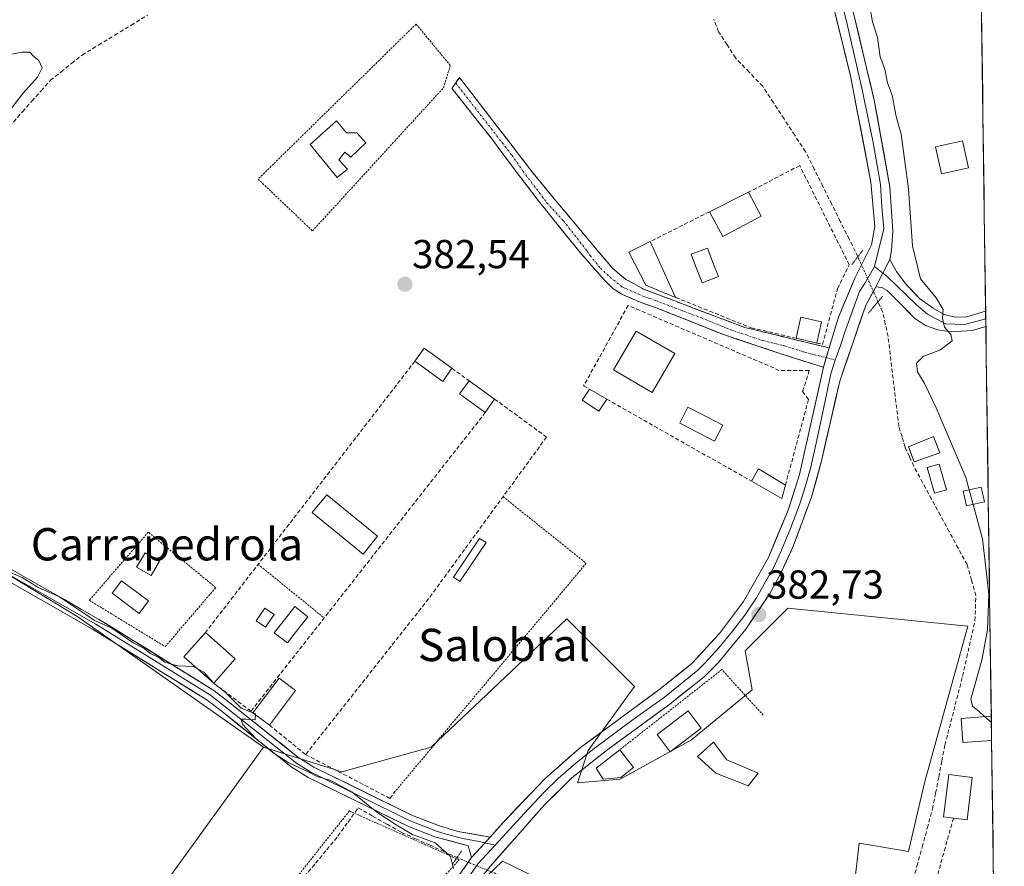
# Model space of a CAD drawing. Units: metres. Extents: x 594770 to 598249, y 4657359 to 4659721.
# Drawn here: x 597983 to 598227, y 4659204 to 4659413 of the extents above; entities that cross this region are included whole.
import ezdxf
from ezdxf.enums import TextEntityAlignment as Align

# ---------------------------------------------------------------- set-up
doc = ezdxf.new("R2010")
doc.units = ezdxf.units.M
doc.header["$MEASUREMENT"] = 0
for name, pattern in [('TRAZO_Y_PUNTO', [1, 0.5, -0.25, 0, -0.25]), ('TRAZOS', [0.75, 0.5, -0.25]), ('TRAZOS2', [0.375, 0.25, -0.125]), ('TRAZOSX2', [1.5, 1, -0.5])]:
    doc.linetypes.add(name, pattern=pattern)
for name, color, linetype, lineweight in [('Alambrada', 19, 'TRAZOS', 0), ('Camino', 19, 'TRAZOSX2', 0), ('Camino Cxs', 19, 'Continuous', 0), ('Camino eje', 19, 'TRAZO_Y_PUNTO', 0), ('Carátula', 7, 'Continuous', 5), ('Corriente artificial lineal', 5, 'TRAZOSX2', 13), ('Corriente artificial lineal oculto', 135, 'TRAZO_Y_PUNTO', 13), ('Cultivos herbáceos CxS', 92, 'Continuous', 0), ('Cultivos leñosos CxS', 92, 'Continuous', 0), ('Curva de nivel normal', 36, 'Continuous', 0), ('Edificación', 1, 'Continuous', 13), ('Edificación Cxs', 1, 'Continuous', 13), ('Edificación ligera', 1, 'Continuous', 0), ('Edificación ligera Cxs', 1, 'Continuous', 0), ('Huerta CxS', 92, 'Continuous', 0), ('Layer 0', 7, 'Continuous', 0), ('Municipio CxS', 142, 'Continuous', 0), ('Muro lineal', 1, 'TRAZOSX2', 13), ('Piscina', 142, 'Continuous', 0), ('Piscina CxS', 142, 'Continuous', 0), ('Puente lineal', 2, 'TRAZOS2', 0), ('Punto de cota en terreno', 7, 'Continuous', 0), ('Rótulo de punto de cota en terreno', 19, 'Continuous', 0), ('Texto cartográfico', 19, 'Continuous', 0), ('Valla', 19, 'TRAZOS', 0)]:
    doc.layers.add(name, color=color, linetype=linetype, lineweight=lineweight)
doc.styles.add('Arial', font='txt', dxfattribs={"height": 0.2})

# ---------------------------------------------------------------- blocks, each defined once
blk = doc.blocks.new('*U150')
at = {"layer": 'Cultivos herbáceos CxS', "color": 92, "linetype": 'Continuous', "lineweight": 0}
blk.add_polyline3d([(597940.4271, 4659300.1213, 385.6874), (597997.3127, 4659265.7255, 385.5184), (598043.4513, 4659233.3397, 385.2624), (597993.1497, 4659163.6261, 385.9443), (597987.8545, 4659152.1541, 386.1709), (597964.9111, 4659158.3319, 386.3532)], dxfattribs=at)
blk = doc.blocks.new('*U152')
at = {"layer": 'Huerta CxS', "color": 92, "linetype": 'Continuous', "lineweight": 0}
for points in [[(598094.81, 4659197.69, 384.74), (598102.58, 4659205.1, 384.29), (598133.46, 4659190.1, 384.51)], [(598189.06, 4659194.48, 383.19), (598190.82, 4659209.51, 383.3), (598200.6, 4659207.88, 381.29), (598203.04, 4659207.48, 380.45), (598207.01, 4659224.5, 380.56), (598217.7, 4659263.25, 380.12), (598173.17, 4659267.75, 382.38), (598162.59, 4659257.16, 382.74), (598164.35, 4659247.46, 383.31), (598149.35, 4659235.1, 383.59), (598131.7, 4659225.4, 384.32), (598121.11, 4659224.51, 384.19), (598123.76, 4659232.46, 383.4), (598135.23, 4659248.34, 383.49), (598118.46, 4659265.11, 383.99), (598084.93, 4659233.34, 384.34), (598062.87, 4659227.16, 384.79), (598043.45, 4659233.34, 385.26), (597997.31, 4659265.73, 385.52), (597940.43, 4659300.12, 385.69)], [(598220.12, 4659484.61, 375.41), (598226.71, 4659009.31, 380.67), (598209.29, 4658978.24, 380.35), (598189.96, 4658951.55, 381.8), (598162.34, 4658933.14, 381.35), (598156.33, 4658927.13, 380.82)]]:
    blk.add_polyline3d(points, dxfattribs=at)
blk = doc.blocks.new('5PATER')
at = {"layer": 'Carátula', "linetype": 'Continuous', "lineweight": 5}
h = blk.add_hatch(color=250, dxfattribs=at)
edge = h.paths.add_edge_path()
edge.add_ellipse((0, 0.01), major_axis=(-1.33, -1.34), ratio=0.999422, start_angle=0, end_angle=360)
blk = doc.blocks.new('*U183')
at = {"layer": 'Edificación ligera', "color": 1, "linetype": 'Continuous', "lineweight": 0}
for points in [[(598223.5701, 4659234.9701, 380.0226), (598216.4801, 4659234.4801, 380.9645), (598216.0601, 4659240.4201, 380.5922), (598223.4901, 4659240.9401, 379.9634), (598223.4977, 4659240.9405, 379.963)], [(598223.5806, 4659234.9711, 380.0222), (598223.5701, 4659234.9701, 380.0226)]]:
    blk.add_polyline3d(points, dxfattribs=at)

msp = doc.modelspace()

# ---------------------------------------------------------------- linework, layer by layer
at = {"layer": 'Alambrada', "color": 19, "linetype": 'TRAZOS', "lineweight": 0}
for points in [[(598055.57, 4659361.1, 382.79), (598087.98, 4659396.52, 382.75), (598089.67, 4659402.03, 382.64), (598081.21, 4659412.3, 382.83), (598042.12, 4659373.92, 382.92), (598055.57, 4659361.1, 382.79)], [(598102.72, 4659295.31, 383.85), (598123.29, 4659278.81, 383.87), (598075.98, 4659222.3, 384.27)], [(598019.13, 4659258.19, 384.3), (598031.64, 4659272.78, 384.11), (598014.96, 4659286.54, 384.11), (598000.37, 4659269.65, 384.38), (598019.13, 4659258.19, 384.3)], [(598082.55, 4659195.17, 385.3), (598091.84, 4659205.42, 384.52), (598064.69, 4659217.51, 385.46), (598029.11, 4659172.58, 385.7), (598022.62, 4659162.5, 385.75), (598024.45, 4659161.39, 385.77)]]:
    msp.add_polyline3d(points, dxfattribs=at)
at = {"layer": 'Camino', "color": 19, "linetype": 'TRAZOSX2', "lineweight": 0}
for points in [[(598182, 4659327.33), (598171.2, 4659330.76), (598156.39, 4659335.75), (598140.83, 4659342), (598136.87, 4659343.34), (598132.1, 4659345.43), (598129.88, 4659346.85), (598127.65, 4659349.06), (598121.51, 4659356.08), (598117.02, 4659361.63), (598111.44, 4659368.64), (598105.62, 4659376.25), (598099.75, 4659384.13), (598090.08, 4659396.36), (598091, 4659397.72)], [(598091, 4659397.72), (598091.93, 4659399.08), (598110.08, 4659375.51), (598118.06, 4659365.8), (598129.87, 4659351.75), (598133.09, 4659349.1), (598137.48, 4659346.68), (598162.55, 4659337.18), (598183.35, 4659332.15)]]:
    msp.add_lwpolyline(points, dxfattribs=at)
at = {"layer": 'Camino Cxs', "color": 19, "linetype": 'Continuous', "lineweight": 0}
msp.add_lwpolyline([(598183.35, 4659332.15), (598182, 4659327.33)], dxfattribs=at)
msp.add_polyline3d([(598183.35, 4659332.15, 381.93), (598182.68, 4659329.74, 381.96), (598182, 4659327.33, 382.01), (598178.4, 4659328.47, 381.96), (598174.8, 4659329.62, 381.94), (598171.2, 4659330.76, 381.93), (598167.5, 4659332.01, 381.97), (598163.8, 4659333.26, 381.81), (598160.09, 4659334.5, 381.75), (598156.39, 4659335.75, 381.85), (598152.5, 4659337.31, 382), (598148.61, 4659338.88, 381.92), (598144.72, 4659340.44, 382.11), (598140.83, 4659342, 382.21), (598136.87, 4659343.34, 382.21), (598134.48, 4659344.39, 382.35), (598132.1, 4659345.43, 382.47), (598129.88, 4659346.85, 382.49), (598127.65, 4659349.06, 382.52), (598124.58, 4659352.57, 382.54), (598121.51, 4659356.08, 382.54), (598119.26, 4659358.86, 382.53), (598117.02, 4659361.63, 382.54), (598114.23, 4659365.14, 382.57), (598111.44, 4659368.64, 382.53), (598108.53, 4659372.44, 382.55), (598105.62, 4659376.25, 382.54), (598102.69, 4659380.19, 382.53), (598099.75, 4659384.13, 382.54), (598097.33, 4659387.19, 382.54), (598094.91, 4659390.24, 382.57), (598092.5, 4659393.3, 382.59), (598090.08, 4659396.36, 382.69), (598091.93, 4659399.08, 382.64), (598094.96, 4659395.15, 382.54), (598097.98, 4659391.22, 382.52), (598101.01, 4659387.3, 382.43), (598104.03, 4659383.37, 382.5), (598107.06, 4659379.44, 382.5), (598110.08, 4659375.51, 382.49), (598112.74, 4659372.27, 382.49), (598115.4, 4659369.03, 382.53), (598118.06, 4659365.8, 382.44), (598121.01, 4659362.28, 382.33), (598123.96, 4659358.77, 382.42), (598126.92, 4659355.26, 382.43), (598129.87, 4659351.75, 382.28), (598133.09, 4659349.1, 382.32), (598135.29, 4659347.89, 382.29), (598137.48, 4659346.68, 382.2), (598141.66, 4659345.1, 382.03), (598145.84, 4659343.51, 381.96), (598150.02, 4659341.93, 381.91), (598154.19, 4659340.35, 381.86), (598158.37, 4659338.76, 381.88), (598162.55, 4659337.18, 381.82), (598166.71, 4659336.17, 381.83), (598170.87, 4659335.17, 381.83), (598175.03, 4659334.16, 381.9), (598179.19, 4659333.16, 381.93), (598183.35, 4659332.15, 381.93)], close=True, dxfattribs=at)
at = {"layer": 'Camino eje', "color": 19, "linetype": 'TRAZO_Y_PUNTO', "lineweight": 0}
for points in [[(598091, 4659397.72), (598104.92, 4659379.82), (598107.66, 4659375.86), (598113.56, 4659368.07), (598117.67, 4659363.6), (598123.46, 4659356.19), (598124.25, 4659354.97), (598126.81, 4659351.84), (598129.19, 4659349.66), (598132.11, 4659347.26), (598137.52, 4659344.89), (598139.16, 4659344.34), (598151.69, 4659339.59), (598159.47, 4659336.47), (598166.88, 4659333.97), (598172.08, 4659332.71), (598177.48, 4659331), (598182.68, 4659329.74)], [(598182.68, 4659329.74), (598184.86, 4659329.13)]]:
    msp.add_lwpolyline(points, dxfattribs=at)
at = {"layer": 'Corriente artificial lineal', "color": 5, "linetype": 'TRAZOSX2', "lineweight": 13}
for points in [[(597980.66, 4659386.91, 383.87), (597983.8, 4659390.61, 383.85), (597986.12, 4659393.2, 383.36), (597988.43, 4659395.79, 383.66), (597990.75, 4659398.38, 383.51), (597993.37, 4659400.46, 383.6), (597995.98, 4659402.55, 383.84), (597998.6, 4659404.63, 383.7), (598002.64, 4659407.09, 383.43), (598006.68, 4659409.56, 383.3), (598010.72, 4659412.02, 383.47), (598014.76, 4659414.48, 383.3)], [(598190.49, 4659354.7, 381.1), (598188.33, 4659359.04, 380.4), (598186.17, 4659363.38, 380.64), (598184.01, 4659367.72, 380.57), (598181.86, 4659372.07, 380.24), (598179.7, 4659376.41, 380.68), (598177.54, 4659380.75, 380.43), (598174.89, 4659384.79, 380.64), (598172.24, 4659388.82, 380.18), (598169.59, 4659392.86, 380.4), (598166.94, 4659396.89, 380.39), (598163.59, 4659400.4, 380.58), (598160.23, 4659403.9, 380.46), (598158.14, 4659407.16, 380.66), (598156.05, 4659410.41, 380.47), (598154.87, 4659413.42, 380.52)], [(598203.82, 4659199.16, 380.96), (598205.1, 4659203.86, 380.76), (598206.39, 4659208.57, 380.26), (598207.67, 4659213.27, 380.18), (598208.95, 4659217.98, 381.28), (598209.72, 4659221.94, 380.87), (598210.49, 4659225.9, 380.76), (598211.26, 4659229.85, 380.92), (598212.03, 4659233.81, 380.77), (598213.12, 4659238.08, 381.1), (598214.22, 4659242.36, 380.85), (598215.31, 4659246.63, 380.52), (598216.4, 4659250.9, 380.33), (598217.42, 4659255.48, 380.65), (598218.44, 4659260.06, 380.92), (598219.46, 4659264.64, 380.87), (598219.57, 4659267.73, 381.06), (598219.68, 4659270.82, 381.24), (598218.6, 4659274.65, 381.29), (598217.51, 4659278.48, 380.34), (598215.31, 4659282.54, 380.48), (598213.11, 4659286.61, 380.57), (598210.91, 4659290.67, 380.51), (598208.71, 4659294.73, 380.75), (598206.51, 4659298.8, 380.13), (598204.31, 4659302.86, 380.97), (598203.25, 4659305.22, 380.97), (598202.18, 4659307.57, 380.78), (598201.41, 4659310.12, 380.56), (598200.63, 4659312.67, 380.58), (598200.09, 4659317.13, 380.95), (598199.56, 4659321.59, 380.89), (598199.02, 4659326.04, 380.77), (598198.49, 4659330.5, 380.8), (598197.95, 4659334.96, 380.63), (598197.28, 4659338, 380.1), (598196.6, 4659341.04, 380.36), (598195.47, 4659343.57, 381.02)], [(598053.58, 4659201.23, 385.64), (598056.34, 4659204.58, 385.56), (598059.1, 4659207.92, 385.57), (598061.86, 4659211.27, 385.55), (598064.37, 4659214.77, 385.52), (598066.88, 4659218.28, 385.38), (598070.46, 4659216.25, 385.21), (598074.03, 4659214.22, 385.2), (598077.6, 4659212.2, 385.1), (598081.04, 4659210.65, 385.08), (598084.48, 4659209.1, 385.21), (598087.92, 4659207.55, 385.04), (598091.36, 4659206, 384.52)]]:
    msp.add_polyline3d(points, dxfattribs=at)
at = {"layer": 'Corriente artificial lineal oculto', "color": 135, "linetype": 'TRAZO_Y_PUNTO', "lineweight": 13}
for points in [[(598195.47, 4659343.57, 381.02), (598193.81, 4659347.28, 381.6), (598192.15, 4659350.99, 381.47), (598190.49, 4659354.7, 381.1)], [(598091.36, 4659206, 384.52), (598092.28, 4659205.58, 384.47), (598095.37, 4659204.29, 384.28), (598098.46, 4659203, 384.16), (598101.55, 4659201.71, 384.3)]]:
    msp.add_polyline3d(points, dxfattribs=at)
at = {"layer": 'Cultivos herbáceos CxS', "color": 92, "linetype": 'Continuous', "lineweight": 0}
for points in [[(597872.16, 4659715.12, 387.42), (597859.73, 4659667.89, 387.57), (597854.44, 4659654.66, 387.33), (597834.59, 4659570, 387.63), (597821.36, 4659534.28, 387.58), (597796.23, 4659495.91, 387.95), (597781.68, 4659470.78, 388.83), (597756.54, 4659443, 388.41), (597741.99, 4659417.86, 388.66), (597731.41, 4659368.91, 388.39), (597715.53, 4659325.26, 388.6), (597698.33, 4659265.73, 388.91), (597695.69, 4659232.65, 388.76), (597749.93, 4659256.47, 388.06), (597783, 4659272.34, 387.39), (597826.66, 4659290.86, 387.29), (597916.61, 4659304.09, 385.92), (597940.43, 4659300.12, 385.69), (597997.31, 4659265.73, 385.52), (598043.45, 4659233.34, 385.26)], [(598043.45, 4659233.34, 385.26), (597993.15, 4659163.63, 385.94), (597987.85, 4659152.15, 386.17), (597964.91, 4659158.33, 386.35)]]:
    msp.add_polyline3d(points, dxfattribs=at)
at = {"layer": 'Cultivos leñosos CxS', "color": 92, "linetype": 'Continuous', "lineweight": 0}
for points in [[(597993.15, 4659163.63, 385.94), (598043.45, 4659233.34, 385.26), (598062.87, 4659227.16, 384.79), (598084.93, 4659233.34, 384.34), (598118.46, 4659265.11, 383.99), (598135.23, 4659248.34, 383.49), (598123.76, 4659232.46, 383.4), (598121.11, 4659224.51, 384.19), (598131.7, 4659225.4, 384.32), (598149.35, 4659235.1, 383.59), (598164.35, 4659247.46, 383.31), (598162.59, 4659257.16, 382.74), (598173.17, 4659267.75, 382.38), (598217.7, 4659263.25, 380.12), (598207.01, 4659224.5, 380.56), (598203.04, 4659207.48, 380.45), (598200.6, 4659207.88, 381.29), (598190.82, 4659209.51, 383.3), (598189.06, 4659194.48, 383.19)], [(598043.45, 4659233.34, 385.26), (598062.87, 4659227.16, 384.79), (598084.93, 4659233.34, 384.34), (598118.46, 4659265.11, 383.99), (598135.23, 4659248.34, 383.49), (598123.76, 4659232.46, 383.4), (598121.11, 4659224.51, 384.19), (598131.7, 4659225.4, 384.32), (598149.35, 4659235.1, 383.59), (598164.35, 4659247.46, 383.31), (598162.59, 4659257.16, 382.74), (598173.17, 4659267.75, 382.38), (598217.7, 4659263.25, 380.12), (598207.01, 4659224.5, 380.56), (598203.04, 4659207.48, 380.45), (598200.6, 4659207.88, 381.29), (598190.82, 4659209.51, 383.3), (598189.06, 4659194.48, 383.19)], [(598043.45, 4659233.34, 385.26), (597993.15, 4659163.63, 385.94), (597987.85, 4659152.15, 386.17), (597964.91, 4659158.33, 386.35)], [(598133.46, 4659190.1, 384.51), (598102.58, 4659205.1, 384.29), (598094.81, 4659197.69, 384.74)], [(598133.46, 4659190.1, 384.51), (598102.58, 4659205.1, 384.29), (598094.81, 4659197.69, 384.74)]]:
    msp.add_polyline3d(points, dxfattribs=at)
at = {"layer": 'Curva de nivel normal', "color": 36, "linetype": 'Continuous', "lineweight": 0}
for points in [[(598193.4, 4659417.12, 380), (598194.09, 4659412.83, 380), (598195.32, 4659408.99, 380), (598196.04, 4659404.15, 380), (598197.15, 4659401.13, 380), (598197.85, 4659397.71, 380), (598198.96, 4659394.7, 380), (598199.99, 4659389.41, 380), (598201.19, 4659385.04, 380), (598203.03, 4659371.48, 380), (598203.98, 4659357.41, 380), (598205.95, 4659349.26, 380), (598209.88, 4659344.5, 380), (598211.61, 4659341.61, 380), (598211.39, 4659339.46, 380), (598211.88, 4659337.3, 380), (598213.52, 4659335.49, 380), (598213.8, 4659333.86, 380), (598210.96, 4659331.69, 380), (598206.62, 4659330.04, 380), (598204.99, 4659328.39, 380), (598205.27, 4659326.18, 380), (598206.95, 4659323.33, 380), (598209.83, 4659317.34, 380), (598217.23, 4659300.09, 380), (598218.06, 4659297.02, 380)], [(597980.11, 4659390.16, 385), (597983.94, 4659395.14, 385), (597987.54, 4659399.16, 385), (597988.74, 4659401.5, 385), (597987.87, 4659403.29, 385), (597986.62, 4659404.26, 385), (597985.65, 4659405.33, 385), (597983.67, 4659405.31, 385), (597981.21, 4659404.83, 385)], [(598218.06, 4659297.02, 380), (598219.03, 4659293.41, 380)], [(598219.03, 4659293.41, 380), (598221.33, 4659284.89, 380), (598222.91, 4659271.21, 380), (598222.57, 4659262.36, 380), (598221.12, 4659254.81, 380), (598218.41, 4659245.15, 380), (598218.87, 4659243.43, 380), (598220.5, 4659242.1, 380), (598221.93, 4659240.83, 380)], [(598026.87, 4659252.89, 385), (598026.23, 4659253.24, 385), (598022.15, 4659253.4, 385), (598019.08, 4659254.32, 385), (598017.57, 4659255.53, 385), (598015.32, 4659256.61, 385), (598013.92, 4659257.7, 385), (598011.24, 4659259.14, 385), (598005.97, 4659262.76, 385), (598001.68, 4659264.64, 385), (597999.51, 4659266.14, 385), (597995.81, 4659268.6, 385), (597992.96, 4659270.54, 385), (597987.68, 4659272.8, 385), (597983.76, 4659275.27, 385), (597980.05, 4659276.85, 385)], [(598031.17, 4659249.15, 385), (598028.71, 4659251.87, 385), (598026.87, 4659252.89, 385)], [(598041.03, 4659241.7, 385), (598037.94, 4659242.98, 385), (598034.09, 4659246.82, 385), (598031.18, 4659249.14, 385), (598031.17, 4659249.15, 385)], [(598090.42, 4659203.25, 385), (598089.74, 4659206.22, 385), (598085.95, 4659209.59, 385), (598080.34, 4659211.65, 385), (598076.26, 4659214.08, 385), (598071.51, 4659217.2, 385), (598065.36, 4659222.15, 385), (598060.15, 4659225.02, 385), (598056.74, 4659226.01, 385), (598054.48, 4659227.22, 385), (598049.69, 4659229.44, 385), (598045.76, 4659231.94, 385), (598041.45, 4659235.54, 385), (598038.23, 4659238.98, 385), (598037.96, 4659240.2, 385), (598039.1, 4659240.2, 385), (598041.41, 4659240.04, 385), (598041.45, 4659241.38, 385)], [(598041.45, 4659241.38, 385), (598041.45, 4659241.52, 385), (598041.03, 4659241.7, 385)], [(598221.93, 4659240.83, 380), (598223.52, 4659239.43, 380)]]:
    msp.add_polyline3d(points, dxfattribs=at)
at = {"layer": 'Edificación', "color": 1, "linetype": 'Continuous', "lineweight": 13}
msp.add_polyline3d([(598145.17, 4659330.76, 382.68), (598139.57, 4659321.12, 382.75), (598130.03, 4659326.69, 382.74), (598135.64, 4659336.3, 382.76), (598145.17, 4659330.76, 382.68)], dxfattribs=at)
at = {"layer": 'Edificación Cxs', "color": 1, "linetype": 'Continuous', "lineweight": 13}
msp.add_polyline3d([(598145.17, 4659330.76, 382.68), (598139.57, 4659321.12, 382.75), (598130.03, 4659326.69, 382.74), (598135.64, 4659336.3, 382.76), (598145.17, 4659330.76, 382.68)], close=True, dxfattribs=at)
at = {"layer": 'Edificación ligera', "color": 1, "linetype": 'Continuous', "lineweight": 0}
for points in [[(598061.5, 4659388.31, 382.96), (598064, 4659385.39, 382.93), (598066.51, 4659385.39, 382.89), (598068.8, 4659382.89, 382.87), (598065.05, 4659379.34, 382.92), (598063.59, 4659380.59, 382.93), (598062.13, 4659378.72, 382.94), (598064.21, 4659376.42, 382.89), (598061.71, 4659374.34, 382.91), (598055.04, 4659382.47, 382.92), (598061.5, 4659388.31, 382.96)], [(598217.84, 4659376.69, 379.41), (598211.17, 4659375.23, 379.47), (598209.71, 4659381.9, 379.55), (598216.38, 4659383.36, 379.51), (598217.84, 4659376.69, 379.41)], [(598166.57, 4659364.75, 381.82), (598157.06, 4659359.71, 381.87), (598153.81, 4659365.85, 381.98), (598163.44, 4659370.68, 381.94), (598166.57, 4659364.75, 381.82)], [(598139.11, 4659358.46, 382.08), (598145.41, 4659344.62, 381.97), (598138.03, 4659347.67, 382.19), (598133.85, 4659355.82, 382.1), (598139.11, 4659358.46, 382.08)], [(598181.46, 4659338.6, 381.85), (598180.32, 4659333.34, 381.93), (598175.23, 4659334.51, 381.9), (598176.35, 4659339.71, 381.87), (598181.46, 4659338.6, 381.85)], [(598090.05, 4659327.08, 383.07), (598087.83, 4659323.8, 383.79), (598080.92, 4659328.85, 383.73), (598083.17, 4659332.03, 382.93), (598090.05, 4659327.08, 383.07)], [(598100.6, 4659319.48, 383.38), (598098.32, 4659316.12, 383.75), (598091.96, 4659320.78, 383.78), (598094.35, 4659324, 383.15), (598100.6, 4659319.48, 383.38)], [(598128.39, 4659319.44, 382.97), (598126.44, 4659316.46, 383.09), (598122.28, 4659319.21, 382.63), (598124.07, 4659321.89, 382.69), (598128.39, 4659319.44, 382.97)], [(598210.78, 4659306.15, 380.08), (598204.44, 4659303.97, 380.95), (598203.04, 4659307.65, 380.75), (598209.19, 4659310.23, 380.16), (598210.78, 4659306.15, 380.08)], [(598212.44, 4659296.98, 380.2), (598209.48, 4659296.14, 380.47), (598207.64, 4659302.54, 380.5), (598210.62, 4659303.39, 380.21), (598212.44, 4659296.98, 380.2)], [(598172.55, 4659298.12, 382.65), (598171.67, 4659294.87, 382.69), (598164.17, 4659299.14, 382.87), (598165.89, 4659302.19, 382.65), (598172.55, 4659298.12, 382.65)], [(598221.8, 4659294.01, 379.73), (598217.37, 4659293.05, 380.03), (598216.57, 4659296.7, 379.84), (598221.01, 4659297.65, 379.75), (598221.8, 4659294.01, 379.73)], [(598071.69, 4659285.51, 383.95), (598068.08, 4659281.08, 383.99), (598055.51, 4659291.35, 384.01), (598059.12, 4659295.76, 383.9), (598071.69, 4659285.51, 383.95)], [(598098.5, 4659283.93, 384.16), (598092.04, 4659274.34, 384.15), (598090.46, 4659275.4, 384.07), (598096.92, 4659284.99, 384.11), (598098.5, 4659283.93, 384.16)], [(598017.73, 4659279.33, 384.18), (598015.65, 4659275.79, 384.16), (598012.07, 4659277.89, 384.16), (598014.16, 4659281.43, 384.14), (598017.73, 4659279.33, 384.18)], [(598015, 4659269.49, 384.15), (598012.7, 4659266.42, 384.21), (598006.03, 4659271.42, 384.21), (598008.33, 4659274.49, 384.19), (598015, 4659269.49, 384.15)], [(598046.07, 4659266.14, 384.34), (598043.99, 4659263.01, 384.34), (598041.68, 4659264.55, 384.34), (598043.76, 4659267.68, 384.32), (598046.07, 4659266.14, 384.34)], [(598036.47, 4659255.17, 384.39), (598031.14, 4659249.12, 384.98), (598023.76, 4659255.63, 384.59), (598029.09, 4659261.67, 384.2), (598036.47, 4659255.17, 384.39)], [(598051.37, 4659247.31, 384.33), (598044.91, 4659238.76, 384.91), (598040.85, 4659241.83, 384.9), (598047.31, 4659250.38, 384.41), (598051.37, 4659247.31, 384.33)], [(598151.73, 4659238.02, 383.44), (598144.02, 4659232.18, 383.65), (598140.8, 4659236.43, 383.4), (598148.51, 4659242.27, 383.3), (598151.73, 4659238.02, 383.44)], [(598223.5, 4659240.94, 379.96), (598223.58, 4659234.97, 380.02)], [(598165.81, 4659226.85, 383.34), (598163.31, 4659223.72, 383.94), (598155.39, 4659226.85, 383.9), (598150.8, 4659231.02, 383.71), (598154.76, 4659234.56, 383.38), (598158.1, 4659230.18, 383.46), (598165.81, 4659226.85, 383.34)], [(598131.83, 4659225.8, 384.02), (598127.46, 4659225.38, 384.02), (598125.79, 4659228.09, 383.44), (598131.62, 4659232.68, 383.3), (598134.96, 4659228.3, 383.69), (598131.83, 4659225.8, 384.02)], [(598218.8, 4659225.82, 380.4), (598217.53, 4659215.35, 380.24), (598214.15, 4659215.75, 380.48), (598211.71, 4659216.05, 380.7), (598212.98, 4659226.53, 380.56), (598218.8, 4659225.82, 380.4)]]:
    msp.add_polyline3d(points, dxfattribs=at)
at = {"layer": 'Edificación ligera Cxs', "color": 1, "linetype": 'Continuous', "lineweight": 0}
for points in [[(598061.5, 4659388.31, 382.96), (598064, 4659385.39, 382.93), (598066.51, 4659385.39, 382.89), (598068.8, 4659382.89, 382.87), (598065.05, 4659379.34, 382.92), (598063.59, 4659380.59, 382.93), (598062.13, 4659378.72, 382.94), (598064.21, 4659376.42, 382.89), (598061.71, 4659374.34, 382.91), (598055.04, 4659382.47, 382.92), (598061.5, 4659388.31, 382.96)], [(598217.84, 4659376.69, 379.41), (598211.17, 4659375.23, 379.47), (598209.71, 4659381.9, 379.55), (598216.38, 4659383.36, 379.51), (598217.84, 4659376.69, 379.41)], [(598166.57, 4659364.75, 381.82), (598157.06, 4659359.71, 381.87), (598153.81, 4659365.85, 381.98), (598163.44, 4659370.68, 381.94), (598166.57, 4659364.75, 381.82)], [(598139.11, 4659358.46, 382.08), (598145.41, 4659344.62, 381.97), (598138.03, 4659347.67, 382.19), (598133.85, 4659355.82, 382.1), (598139.11, 4659358.46, 382.08)], [(598181.46, 4659338.6, 381.85), (598180.32, 4659333.34, 381.93), (598175.23, 4659334.51, 381.9), (598176.35, 4659339.71, 381.87), (598181.46, 4659338.6, 381.85)], [(598090.05, 4659327.08, 383.07), (598087.83, 4659323.8, 383.79), (598080.92, 4659328.85, 383.73), (598083.17, 4659332.03, 382.93), (598090.05, 4659327.08, 383.07)], [(598100.6, 4659319.48, 383.38), (598098.32, 4659316.12, 383.75), (598091.96, 4659320.78, 383.78), (598094.35, 4659324, 383.15), (598100.6, 4659319.48, 383.38)], [(598128.39, 4659319.44, 382.97), (598126.44, 4659316.46, 383.09), (598122.28, 4659319.21, 382.63), (598124.07, 4659321.89, 382.69), (598128.39, 4659319.44, 382.97)], [(598210.78, 4659306.15, 380.08), (598204.44, 4659303.97, 380.95), (598203.04, 4659307.65, 380.75), (598209.19, 4659310.23, 380.16), (598210.78, 4659306.15, 380.08)], [(598212.44, 4659296.98, 380.2), (598209.48, 4659296.14, 380.47), (598207.64, 4659302.54, 380.5), (598210.62, 4659303.39, 380.21), (598212.44, 4659296.98, 380.2)], [(598172.55, 4659298.12, 382.65), (598171.67, 4659294.87, 382.69), (598164.17, 4659299.14, 382.87), (598165.89, 4659302.19, 382.65), (598172.55, 4659298.12, 382.65)], [(598221.8, 4659294.01, 379.73), (598217.37, 4659293.05, 380.03), (598216.57, 4659296.7, 379.84), (598221.01, 4659297.65, 379.75), (598221.8, 4659294.01, 379.73)], [(598071.69, 4659285.51, 383.95), (598068.08, 4659281.08, 383.99), (598055.51, 4659291.35, 384.01), (598059.12, 4659295.76, 383.9), (598071.69, 4659285.51, 383.95)], [(598098.5, 4659283.93, 384.16), (598092.04, 4659274.34, 384.15), (598090.46, 4659275.4, 384.07), (598096.92, 4659284.99, 384.11), (598098.5, 4659283.93, 384.16)], [(598017.73, 4659279.33, 384.18), (598015.65, 4659275.79, 384.16), (598012.07, 4659277.89, 384.16), (598014.16, 4659281.43, 384.14), (598017.73, 4659279.33, 384.18)], [(598015, 4659269.49, 384.15), (598012.7, 4659266.42, 384.21), (598006.03, 4659271.42, 384.21), (598008.33, 4659274.49, 384.19), (598015, 4659269.49, 384.15)], [(598046.07, 4659266.14, 384.34), (598043.99, 4659263.01, 384.34), (598041.68, 4659264.55, 384.34), (598043.76, 4659267.68, 384.32), (598046.07, 4659266.14, 384.34)], [(598036.47, 4659255.17, 384.39), (598031.14, 4659249.12, 384.98), (598023.76, 4659255.63, 384.59), (598029.09, 4659261.67, 384.2), (598036.47, 4659255.17, 384.39)], [(598051.37, 4659247.31, 384.33), (598044.91, 4659238.76, 384.91), (598040.85, 4659241.83, 384.9), (598047.31, 4659250.38, 384.41), (598051.37, 4659247.31, 384.33)], [(598151.73, 4659238.02, 383.44), (598144.02, 4659232.18, 383.65), (598140.8, 4659236.43, 383.4), (598148.51, 4659242.27, 383.3), (598151.73, 4659238.02, 383.44)], [(598223.58, 4659234.97, 380.02), (598223.57, 4659234.97, 380.02), (598216.48, 4659234.48, 380.96), (598216.06, 4659240.42, 380.59), (598223.49, 4659240.94, 379.96), (598223.5, 4659240.94, 379.96), (598223.58, 4659234.97, 380.02)], [(598165.81, 4659226.85, 383.34), (598163.31, 4659223.72, 383.94), (598155.39, 4659226.85, 383.9), (598150.8, 4659231.02, 383.71), (598154.76, 4659234.56, 383.38), (598158.1, 4659230.18, 383.46), (598165.81, 4659226.85, 383.34)], [(598131.83, 4659225.8, 384.02), (598127.46, 4659225.38, 384.02), (598125.79, 4659228.09, 383.44), (598131.62, 4659232.68, 383.3), (598134.96, 4659228.3, 383.69), (598131.83, 4659225.8, 384.02)], [(598218.8, 4659225.82, 380.4), (598217.53, 4659215.35, 380.24), (598214.15, 4659215.75, 380.48), (598211.71, 4659216.05, 380.7), (598212.98, 4659226.53, 380.56), (598218.8, 4659225.82, 380.4)]]:
    msp.add_polyline3d(points, close=True, dxfattribs=at)
at = {"layer": 'Huerta CxS', "color": 92, "linetype": 'Continuous', "lineweight": 0}
for points in [[(597872.16, 4659715.12, 387.42), (597859.73, 4659667.89, 387.57), (597854.44, 4659654.66, 387.33), (597834.59, 4659570, 387.63), (597821.36, 4659534.28, 387.58), (597796.23, 4659495.91, 387.95), (597781.68, 4659470.78, 388.83), (597756.54, 4659443, 388.41), (597741.99, 4659417.86, 388.66), (597731.41, 4659368.91, 388.39), (597715.53, 4659325.26, 388.6), (597698.33, 4659265.73, 388.91), (597695.69, 4659232.65, 388.76), (597749.93, 4659256.47, 388.06), (597783, 4659272.34, 387.39), (597826.66, 4659290.86, 387.29), (597916.61, 4659304.09, 385.92), (597940.43, 4659300.12, 385.69), (597997.31, 4659265.73, 385.52), (598043.45, 4659233.34, 385.26)], [(598220.12, 4659484.61, 375.41), (598226.71, 4659009.31, 380.67)], [(598043.45, 4659233.34, 385.26), (598062.87, 4659227.16, 384.79), (598084.93, 4659233.34, 384.34), (598118.46, 4659265.11, 383.99), (598135.23, 4659248.34, 383.49), (598123.76, 4659232.46, 383.4), (598121.11, 4659224.51, 384.19), (598131.7, 4659225.4, 384.32), (598149.35, 4659235.1, 383.59), (598164.35, 4659247.46, 383.31), (598162.59, 4659257.16, 382.74), (598173.17, 4659267.75, 382.38), (598217.7, 4659263.25, 380.12), (598207.01, 4659224.5, 380.56), (598203.04, 4659207.48, 380.45), (598200.6, 4659207.88, 381.29), (598190.82, 4659209.51, 383.3), (598189.06, 4659194.48, 383.19)], [(598133.46, 4659190.1, 384.51), (598102.58, 4659205.1, 384.29), (598094.81, 4659197.69, 384.74)]]:
    msp.add_polyline3d(points, dxfattribs=at)
at = {"layer": 'Layer 0', "linetype": 'Continuous', "lineweight": 0}
for points in [[(598183.35, 4659332.15), (598185.71, 4659339.71), (598189.71, 4659349.42), (598193.82, 4659357.61), (598194.65, 4659362.15), (598193.73, 4659373.2), (598188.66, 4659399.5), (598184.54, 4659416.28), (598179.23, 4659435.81), (598174.88, 4659457.82), (598174.52, 4659462.51), (598174.21, 4659468.51), (598174.74, 4659474.21), (598176.53, 4659479.93), (598179.21, 4659485.06), (598183.61, 4659491.07), (598186.1, 4659495.5), (598186.49, 4659498.42), (598186.45, 4659501.5)], [(598191.51, 4659499.52), (598188.52, 4659494.14), (598184.87, 4659487.17), (598181.95, 4659483.15), (598180.58, 4659480.55), (598178.27, 4659475.15), (598177.37, 4659472.51), (598176.59, 4659465.66), (598176.74, 4659462.66), (598176.96, 4659460.31), (598177.21, 4659457.12), (598178.06, 4659452.19), (598180.29, 4659441.2), (598181.52, 4659436.28), (598186.99, 4659415.65), (598187.76, 4659412.6), (598189.01, 4659407.25), (598191.48, 4659396.47), (598194.2, 4659383.36), (598196.08, 4659372.56), (598196.4, 4659367.04), (598196.88, 4659361.58), (598194.57, 4659352.31)], [(598200.56, 4659495.99), (598199.02, 4659495.67), (598196.16, 4659494.54), (598193.38, 4659493.09), (598190.71, 4659490.09), (598187.49, 4659485.73), (598184.71, 4659482.07), (598181.85, 4659477.15), (598180.14, 4659472.83), (598179.31, 4659469.53), (598178.96, 4659462.8), (598179.53, 4659456.42), (598181.24, 4659446.56), (598183.6, 4659436.69), (598189.44, 4659415.02), (598194.53, 4659393.49), (598198.43, 4659371.91), (598199.11, 4659361), (598198.84, 4659356.23), (598198.38, 4659354.05)], [(598198.38, 4659354.05), (598194.94, 4659347.24)], [(598198.38, 4659354.05), (598194.94, 4659347.24)], [(598198.38, 4659354.05), (598200.03, 4659351.07), (598202.15, 4659348.16), (598205.72, 4659344.33), (598209.09, 4659342.01), (598211.81, 4659340.42), (598214.52, 4659339.76), (598217.43, 4659339.85), (598222.1, 4659341.21), (598222.11, 4659341.21)], [(598194.57, 4659352.31), (598192.32, 4659348.28), (598190.9, 4659346.13), (598187.39, 4659336.54), (598186.21, 4659332.76), (598184.86, 4659329.13)], [(598194.57, 4659352.31), (598196.67, 4659350.66)], [(598196.67, 4659350.66), (598197.65, 4659349.88), (598200.24, 4659347.41), (598204.99, 4659342.8), (598207.7, 4659340.49), (598212.14, 4659338.11), (598216.83, 4659337.91), (598222.13, 4659339.34)], [(598194.94, 4659347.24), (598192.47, 4659342.69), (598186.01, 4659323.94), (598181.57, 4659304.48), (598179.02, 4659295.16), (598174.41, 4659282.84), (598171.01, 4659275.53), (598168.59, 4659271.16), (598162.77, 4659262.51), (598155.99, 4659254.28), (598152.46, 4659250.75), (598143.97, 4659243.95), (598128.62, 4659232.74), (598119.73, 4659225.68), (598112.95, 4659219.03), (598099.51, 4659203.76), (598094.23, 4659197.29), (598068.04, 4659167.07), (598054.99, 4659151.31), (598035.55, 4659125.52)], [(598222.16, 4659337.46), (598218.75, 4659336.45), (598213.59, 4659336.12), (598210.28, 4659336.59), (598207.24, 4659337.64), (598204.53, 4659339.5), (598200.43, 4659343.6), (598197.76, 4659346.32), (598196.39, 4659347.1), (598194.94, 4659347.24)], [(598222.11, 4659341.21), (598222.13, 4659339.34)], [(598222.13, 4659339.34), (598222.16, 4659337.46)], [(598183.35, 4659332.15), (598182, 4659327.33)], [(598184.86, 4659329.13), (598183.84, 4659325.7), (598182.36, 4659319.06), (598180.3, 4659309.27), (598178.82, 4659302.64), (598177.55, 4659297.98), (598176.12, 4659293.56), (598173.82, 4659287.4), (598171.39, 4659281.53), (598169.69, 4659277.88), (598168.48, 4659275.69), (598165.4, 4659270.26), (598162.49, 4659265.94), (598159.51, 4659261.98), (598156.12, 4659257.86), (598152.71, 4659254.14), (598150.94, 4659252.38), (598142.62, 4659245.71), (598134.94, 4659240.11), (598125.24, 4659232.97), (598120.79, 4659229.44), (598116.37, 4659225.58), (598112.98, 4659222.25), (598107.91, 4659216.9), (598100.75, 4659209.07)], [(598099.5, 4659211.04), (598102.86, 4659214.77), (598113.01, 4659225.47), (598121.85, 4659233.19), (598141.26, 4659247.47), (598149.42, 4659254), (598156.24, 4659261.44), (598162.2, 4659269.36), (598168.36, 4659280.22), (598173.22, 4659291.96), (598176.07, 4659300.8), (598182, 4659327.33)], [(597914.5, 4659304.24), (597918.56, 4659304.82), (597925, 4659305.19), (597929.65, 4659304.43), (597938.07, 4659301.77), (597946.98, 4659297.07), (597957.76, 4659289.29), (597963.73, 4659285.55), (598001.94, 4659263.75), (598030.38, 4659246.16), (598051.64, 4659229.33), (598055.2, 4659227.1), (598079.74, 4659215.05), (598086.28, 4659212.52), (598088.68, 4659211.8), (598092.8, 4659210.68), (598096.78, 4659209.97), (598098.23, 4659209.64)], [(597914.83, 4659305.75), (597918.41, 4659306.26), (597925.07, 4659306.65), (597929.99, 4659305.85), (597938.63, 4659303.11), (597947.75, 4659298.3), (597958.57, 4659290.5), (597964.48, 4659286.79), (598002.68, 4659265), (598031.21, 4659247.35), (598035.14, 4659244.26), (598051.99, 4659230.83), (598055.9, 4659228.37), (598080.32, 4659216.38), (598086.75, 4659213.89), (598091.54, 4659212.46), (598099.5, 4659211.04)], [(598094.91, 4659205.95), (598094.06, 4659208.89), (598085.81, 4659211.14), (598079.15, 4659213.72), (598054.49, 4659225.83), (598050.33, 4659228.44), (598033.2, 4659242.09), (598029.54, 4659244.96), (598001.19, 4659262.5), (597962.98, 4659284.3)], [(598099.5, 4659211.04), (598094.91, 4659205.95)], [(598099.5, 4659211.04), (598094.91, 4659205.95)], [(598100.75, 4659209.07), (598096.6, 4659204.51), (598094.7, 4659201.78), (598092.65, 4659198.86), (598075.85, 4659179.46), (598064.73, 4659166.59), (598053.45, 4659152.94), (598045.66, 4659142.68), (598035.58, 4659129.31), (598033.56, 4659126.55)], [(598098.23, 4659209.64), (598100.75, 4659209.07)], [(597995, 4659063.88), (597995.06, 4659064.01), (598001.94, 4659078.62), (598008.29, 4659090.89), (598014.32, 4659101.26), (598021.3, 4659112.16), (598028.26, 4659123.01), (598036.32, 4659134.05), (598051.9, 4659154.56), (598061.42, 4659166.11), (598091.06, 4659200.43), (598094.91, 4659205.95)]]:
    msp.add_lwpolyline(points, dxfattribs=at)
for points in [[(598092.98, 4659203.19, 384.53), (598094.91, 4659205.95, 384.27), (598097.2, 4659208.5, 384.12), (598099.5, 4659211.04, 384.08), (598101.18, 4659212.91, 384.03), (598102.86, 4659214.77, 384.02), (598106.24, 4659218.34, 383.92), (598109.63, 4659221.9, 383.85), (598113.01, 4659225.47, 383.8), (598115.96, 4659228.04, 383.65), (598118.9, 4659230.62, 383.69), (598121.85, 4659233.19, 383.61), (598125.73, 4659236.05, 383.56), (598129.61, 4659238.9, 383.45), (598133.5, 4659241.76, 383.46), (598137.38, 4659244.61, 383.37), (598141.26, 4659247.47, 383.23), (598143.98, 4659249.65, 383.18), (598146.7, 4659251.82, 383.21), (598149.42, 4659254, 383.11), (598151.69, 4659256.48, 383.09), (598153.97, 4659258.96, 383.07), (598156.24, 4659261.44, 383.05), (598159.22, 4659265.4, 383), (598162.2, 4659269.36, 382.85), (598164.25, 4659272.98, 382.84), (598166.31, 4659276.6, 382.79), (598168.36, 4659280.22, 382.77), (598169.98, 4659284.13, 382.74), (598171.6, 4659288.05, 382.68), (598173.22, 4659291.96, 382.62), (598174.65, 4659296.38, 382.55), (598176.07, 4659300.8, 382.45), (598177.06, 4659305.22, 382.38), (598178.05, 4659309.64, 382.32), (598179.04, 4659314.07, 382.29), (598180.02, 4659318.49, 382.21), (598181.01, 4659322.91, 382.12), (598182, 4659327.33, 382.01), (598182.68, 4659329.74, 381.96), (598183.35, 4659332.15, 381.93), (598184.53, 4659335.93, 381.9), (598185.71, 4659339.71, 381.87), (598187.04, 4659342.95, 381.83), (598188.38, 4659346.18, 381.77), (598189.71, 4659349.42, 381.63), (598191.77, 4659353.51, 381.18), (598193.82, 4659357.61, 381.37), (598194.65, 4659362.15, 381.43), (598194.34, 4659365.83, 381.35), (598194.04, 4659369.52, 381.25), (598193.73, 4659373.2, 381.17), (598192.89, 4659377.58, 381.08), (598192.04, 4659381.97, 381.14), (598191.2, 4659386.35, 381.16), (598190.35, 4659390.73, 381.12), (598189.51, 4659395.12, 381.1), (598188.66, 4659399.5, 381.08), (598187.63, 4659403.7, 381.05), (598186.6, 4659407.89, 381.08), (598185.57, 4659412.09, 381.09), (598184.54, 4659416.28, 381.03)], [(598189.44, 4659415.02, 380.89), (598190.46, 4659410.71, 381.07), (598191.48, 4659406.41, 381.2), (598192.49, 4659402.1, 381.01), (598193.51, 4659397.8, 380.85), (598194.53, 4659393.49, 380.94), (598195.31, 4659389.17, 381.21), (598196.09, 4659384.86, 381.34), (598196.87, 4659380.54, 381.31), (598197.65, 4659376.23, 381.16), (598198.43, 4659371.91, 381.13), (598198.66, 4659368.27, 381.3), (598198.88, 4659364.64, 381.29), (598199.11, 4659361, 381.29), (598198.84, 4659356.23, 381.37), (598198.38, 4659354.05, 381.46), (598196.66, 4659350.64, 381.62), (598194.94, 4659347.24, 381.51), (598193.7, 4659344.96, 381.46), (598192.47, 4659342.69, 381.57), (598190.85, 4659338, 381.64), (598189.24, 4659333.32, 381.56), (598187.62, 4659328.63, 381.83), (598186.01, 4659323.94, 381.8), (598184.9, 4659319.08, 381.75), (598183.79, 4659314.21, 381.9), (598182.68, 4659309.35, 382.06), (598181.57, 4659304.48, 382.2), (598180.3, 4659299.82, 382.21), (598179.02, 4659295.16, 382.39), (598177.48, 4659291.05, 382.46), (598175.95, 4659286.95, 382.51), (598174.41, 4659282.84, 382.55), (598172.71, 4659279.19, 382.6), (598171.01, 4659275.53, 382.62), (598168.59, 4659271.16, 382.68), (598166.65, 4659268.28, 382.69), (598164.71, 4659265.39, 382.73), (598162.77, 4659262.51, 382.76), (598160.51, 4659259.77, 382.81), (598158.25, 4659257.02, 382.83), (598155.99, 4659254.28, 382.84), (598152.46, 4659250.75, 383.05), (598149.63, 4659248.48, 383.11), (598146.8, 4659246.22, 383.07), (598143.97, 4659243.95, 383.09), (598140.13, 4659241.15, 383.2), (598136.3, 4659238.35, 383.11), (598132.46, 4659235.54, 383.25), (598128.62, 4659232.74, 383.3), (598125.66, 4659230.39, 383.36), (598122.69, 4659228.03, 383.41), (598119.73, 4659225.68, 383.53), (598116.34, 4659222.36, 383.54), (598112.95, 4659219.03, 383.66), (598110.26, 4659215.98, 383.75), (598107.57, 4659212.92, 383.81), (598104.89, 4659209.87, 383.88), (598102.2, 4659206.81, 384.01), (598099.51, 4659203.76, 384.1)], [(597981.46, 4659277.11, 384.78), (597985.7, 4659274.68, 384.92), (597989.95, 4659272.26, 384.84), (597994.19, 4659269.84, 384.88), (597998.44, 4659267.42, 384.84), (598002.68, 4659265, 384.81), (598006.76, 4659262.48, 384.75), (598010.83, 4659259.96, 384.89), (598014.91, 4659257.44, 384.77), (598018.98, 4659254.91, 384.79), (598023.06, 4659252.39, 384.94), (598027.13, 4659249.87, 385.02), (598031.21, 4659247.35, 385.03), (598035.14, 4659244.26, 384.99), (598038.51, 4659241.57, 384.98), (598041.88, 4659238.89, 384.94), (598045.25, 4659236.2, 384.93), (598048.62, 4659233.51, 384.85), (598051.99, 4659230.83, 384.84), (598055.9, 4659228.37, 384.75), (598059.97, 4659226.37, 384.76), (598064.04, 4659224.37, 384.86), (598068.11, 4659222.38, 384.82), (598072.18, 4659220.38, 384.59), (598076.25, 4659218.38, 384.53), (598080.32, 4659216.38, 384.48), (598083.54, 4659215.14, 384.42), (598086.75, 4659213.89, 384.37), (598091.54, 4659212.46, 384.28), (598095.52, 4659211.75, 384.22), (598099.5, 4659211.04, 384.08), (598099.5, 4659211.04, 384.08), (598097.2, 4659208.5, 384.12), (598094.91, 4659205.95, 384.27), (598094.06, 4659208.89, 384.21), (598089.94, 4659210.02, 384.5), (598085.81, 4659211.14, 384.81), (598082.48, 4659212.43, 384.7), (598079.15, 4659213.72, 384.77), (598075.04, 4659215.74, 384.93), (598070.93, 4659217.76, 384.98), (598066.82, 4659219.78, 385.25), (598062.71, 4659221.79, 385.16), (598058.6, 4659223.81, 385.21), (598054.49, 4659225.83, 385.19), (598050.33, 4659228.44, 385.07), (598046.9, 4659231.17, 385.15), (598043.48, 4659233.9, 385.01), (598040.05, 4659236.63, 385.1), (598036.63, 4659239.36, 385.04), (598033.2, 4659242.09, 385.19), (598029.54, 4659244.96, 385.25), (598025.49, 4659247.47, 385.21), (598021.44, 4659249.97, 385.04), (598017.39, 4659252.48, 385.26), (598013.34, 4659254.98, 385.5), (598009.29, 4659257.49, 385.43), (598005.24, 4659259.99, 385.37), (598001.19, 4659262.5, 385.38), (597996.94, 4659264.92, 385.33), (597992.7, 4659267.34, 385.4), (597988.45, 4659269.77, 385.44), (597984.21, 4659272.19, 385.41), (597979.96, 4659274.61, 385.39)]]:
    msp.add_polyline3d(points, dxfattribs=at)
msp.add_polyline3d([(598222.11, 4659341.21, 379.42), (598222.16, 4659337.46, 379.04), (598221.56, 4659337.28, 378.99), (598218.75, 4659336.45, 378.94), (598216.17, 4659336.28, 379.19), (598213.59, 4659336.12, 379.61), (598210.28, 4659336.59, 380.06), (598207.24, 4659337.64, 380.33), (598204.53, 4659339.5, 380.52), (598202.48, 4659341.55, 380.76), (598200.43, 4659343.6, 380.94), (598197.76, 4659346.32, 381.21), (598196.39, 4659347.1, 381.39), (598194.94, 4659347.24, 381.51), (598196.66, 4659350.64, 381.62), (598198.38, 4659354.05, 381.46), (598200.03, 4659351.07, 381.28), (598202.15, 4659348.16, 380.93), (598203.93, 4659346.24, 380.53), (598205.72, 4659344.33, 380.43), (598209.09, 4659342.01, 380.04), (598211.81, 4659340.42, 379.72), (598214.52, 4659339.76, 379.65), (598217.43, 4659339.85, 379.55), (598222.1, 4659341.21, 379.42), (598222.11, 4659341.21, 379.42)], close=True, dxfattribs=at)
at = {"layer": 'Municipio CxS', "color": 142, "linetype": 'Continuous', "lineweight": 0}
msp.add_polyline3d([(598221.08, 4659415.07, 379.73), (598221.15, 4659410.07, 379.84), (598221.22, 4659405.08, 379.83), (598221.29, 4659400.08, 379.83), (598221.36, 4659395.09, 379.84), (598221.43, 4659390.09, 379.65), (598221.5, 4659385.09, 379.48), (598221.57, 4659380.1, 379.42), (598221.64, 4659375.1, 379.4), (598221.7, 4659370.11, 379.35), (598221.77, 4659365.11, 379.35), (598221.84, 4659360.12, 379.36), (598221.91, 4659355.12, 379.35), (598221.98, 4659350.12, 379.34), (598222.05, 4659345.13, 379.38), (598222.12, 4659340.13, 379.43), (598222.19, 4659335.14, 378.13), (598222.26, 4659330.14, 378.48), (598222.33, 4659325.14, 379.42), (598222.4, 4659320.15, 379.64), (598222.47, 4659315.15, 379.66), (598222.54, 4659310.16, 379.67), (598222.61, 4659305.16, 379.68), (598222.68, 4659300.16, 379.7), (598222.74, 4659295.17, 379.71), (598222.81, 4659290.17, 379.64), (598222.88, 4659285.18, 379.65), (598222.95, 4659280.18, 379.91), (598223.02, 4659275.19, 380.48), (598223.09, 4659270.19, 380.37), (598223.16, 4659265.19, 380.05), (598223.23, 4659260.2, 379.9), (598223.3, 4659255.2, 379.84), (598223.37, 4659250.21, 379.77), (598223.44, 4659245.21, 379.75), (598223.51, 4659240.21, 380.02), (598223.58, 4659235.22, 380.03), (598223.65, 4659230.22, 380.03), (598223.72, 4659225.23, 380.13), (598223.79, 4659220.23, 380.16), (598223.85, 4659215.23, 380.05), (598223.92, 4659210.24, 379.98), (598223.99, 4659205.24, 380.01), (598224.06, 4659200.25, 380.01)], dxfattribs=at)
at = {"layer": 'Muro lineal', "color": 1, "linetype": 'TRAZOSX2', "lineweight": 13}
for points in [[(598180.32, 4659333.34, 381.93), (598181.76, 4659333.01, 381.94), (598185.46, 4659346.85, 381.78), (598188.36, 4659352.69, 381.27), (598176.1, 4659377.28, 380.7), (598163.44, 4659370.68, 381.94)], [(598153.81, 4659365.85, 381.98), (598139.11, 4659358.46, 382.08)], [(598145.41, 4659344.62, 381.97), (598164.12, 4659337.09, 381.82), (598175.23, 4659334.51, 381.9)], [(598172.55, 4659298.12, 382.65), (598178.28, 4659319.38, 382.31), (598176.82, 4659321.38, 382.39), (598178.48, 4659326.53, 382.09), (598171.05, 4659326.58, 382.18), (598133.66, 4659342.65, 382.46), (598122.64, 4659322.71, 382.6), (598124.07, 4659321.89, 382.69)], [(598080.92, 4659328.85, 383.73), (598029.09, 4659261.67, 384.2)], [(598090.05, 4659327.08, 383.07), (598094.35, 4659324, 383.15)], [(598100.6, 4659319.48, 383.38), (598113.48, 4659310.07, 383.38), (598084.3, 4659270.04, 384), (598053.88, 4659231.47, 384.69)], [(598128.39, 4659319.44, 382.97), (598164.17, 4659299.14, 382.87)], [(598031.14, 4659249.12, 384.98), (598040.37, 4659242.21, 384.9), (598098.32, 4659316.12, 383.75)], [(598044.91, 4659238.76, 384.91), (598053.88, 4659231.47, 384.69)], [(598053.88, 4659231.47, 384.69), (598074.73, 4659220.63, 384.44), (598075.98, 4659222.3, 384.27)], [(598214.15, 4659215.75, 380.48), (598207.58, 4659192.3, 380.6), (598224.17, 4659192.16, 380.24)]]:
    msp.add_polyline3d(points, dxfattribs=at)
at = {"layer": 'Piscina', "color": 142, "linetype": 'Continuous', "lineweight": 0}
for points in [[(598151.94, 4659348.24, 381.86), (598150.6, 4659351.77, 381.86), (598149.25, 4659355.3, 381.89), (598153.29, 4659356.84, 381.86), (598154.64, 4659353.31, 381.86), (598155.98, 4659349.77, 381.85), (598151.94, 4659348.24, 381.86)], [(598155.05, 4659309.07, 382.76), (598150.73, 4659311.3, 382.83), (598146.41, 4659313.52, 382.77), (598148.44, 4659317.46, 382.75), (598152.76, 4659315.24, 382.77), (598157.08, 4659313.01, 382.75), (598155.05, 4659309.07, 382.76)], [(598049.38, 4659259.09, 384.28), (598046.13, 4659261.61, 384.33), (598048.66, 4659264.85, 384.34), (598051.18, 4659268.09, 384.3), (598054.42, 4659265.57, 384.26), (598051.9, 4659262.33, 384.31), (598049.38, 4659259.09, 384.28)]]:
    msp.add_polyline3d(points, dxfattribs=at)
at = {"layer": 'Piscina CxS', "color": 142, "linetype": 'Continuous', "lineweight": 0}
for points in [[(598155.98, 4659349.77, 381.85), (598151.94, 4659348.24, 381.86), (598150.6, 4659351.77, 381.86), (598149.25, 4659355.3, 381.89), (598153.29, 4659356.84, 381.86), (598154.64, 4659353.31, 381.86), (598155.98, 4659349.77, 381.85)], [(598157.08, 4659313.01, 382.75), (598155.05, 4659309.07, 382.76), (598150.73, 4659311.3, 382.83), (598146.41, 4659313.52, 382.77), (598148.44, 4659317.46, 382.75), (598152.76, 4659315.24, 382.77), (598157.08, 4659313.01, 382.75)], [(598054.42, 4659265.57, 384.26), (598051.9, 4659262.33, 384.31), (598049.38, 4659259.09, 384.28), (598046.13, 4659261.61, 384.33), (598048.66, 4659264.85, 384.34), (598051.18, 4659268.09, 384.3), (598054.42, 4659265.57, 384.26)]]:
    msp.add_polyline3d(points, close=True, dxfattribs=at)
at = {"layer": 'Puente lineal', "color": 2, "linetype": 'TRAZOS2', "lineweight": 0}
for points in [[(598191.69, 4659356.26, 381.16), (598188.96, 4659352.72, 381.26)], [(598196.62, 4659344.96, 381.04), (598193.12, 4659340.76, 381.26)], [(598090.21, 4659204.36, 384.87), (598091.36, 4659206, 384.52), (598092.5, 4659207.64, 384.32)]]:
    msp.add_polyline3d(points, dxfattribs=at)
at = {"layer": 'Valla', "color": 19, "linetype": 'TRAZOS', "lineweight": 0}
for points in [[(598042.11, 4659278.55, 384.15), (598058.46, 4659265.3, 384.1)], [(598167.06, 4659241.24, 383.29), (598156.84, 4659252.49, 382.91), (598131.62, 4659232.68, 383.3)]]:
    msp.add_polyline3d(points, dxfattribs=at)

# ---------------------------------------------------------------- block references
at = {"layer": 'Cultivos herbáceos CxS', "color": 92, "linetype": 'Continuous', "lineweight": 0}
msp.add_blockref('*U150', (0, 0), dxfattribs=at)
at = {"layer": 'Edificación ligera', "color": 1, "linetype": 'Continuous', "lineweight": 0}
msp.add_blockref('*U183', (0, 0), dxfattribs=at)
at = {"layer": 'Huerta CxS', "color": 92, "linetype": 'Continuous', "lineweight": 0}
msp.add_blockref('*U152', (0, 0), dxfattribs=at)
at = {"layer": 'Punto de cota en terreno', "linetype": 'Continuous', "lineweight": 0}
for p in [(598078.44, 4659347.9, 382.54), (598166, 4659266.11, 382.73)]:
    msp.add_blockref('5PATER', p, dxfattribs=at)

# ---------------------------------------------------------------- texts
at = {"layer": 'Rótulo de punto de cota en terreno', "color": 19, "linetype": 'Continuous', "lineweight": 0, "style": 'Arial'}
for s, p in [('382,54', (598080.2, 4659349.66)), ('382,73', (598167.76, 4659267.87))]:
    msp.add_text(s, height=7, dxfattribs=at).set_placement(p, align=Align.BOTTOM_LEFT)
at = {"layer": 'Texto cartográfico', "color": 19, "linetype": 'Continuous', "lineweight": 0, "style": 'Arial'}
for s, p in [('Carrapedrola', (598019.58, 4659283.53)), ('Salobral', (598102.95, 4659258.61))]:
    msp.add_text(s, height=8, dxfattribs=at).set_placement(p, align=Align.MIDDLE_CENTER)

doc.saveas('drawing.dxf')
